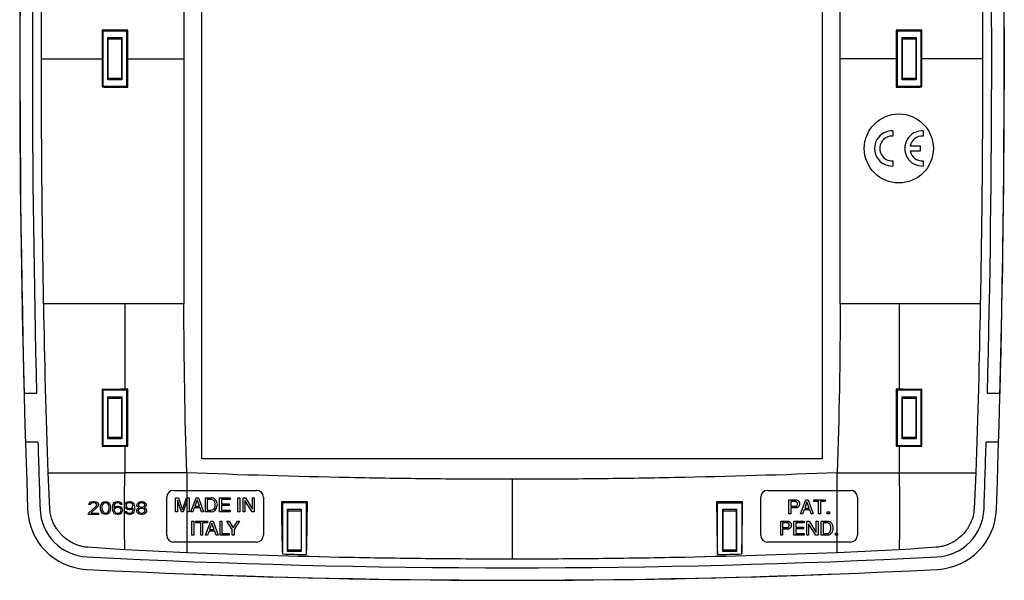
# Model space of a CAD drawing. Units: millimetres. Extents: x -71 to 71, y -75 to 76.
# Drawn here: x -71 to 71, y -75 to 7 of the extents above; entities that cross this region are included whole.
import ezdxf

# ---------------------------------------------------------------- set-up
doc = ezdxf.new("R2010")
doc.units = ezdxf.units.MM
doc.header["$LTSCALE"] = 16.335
doc.layers.get('0').update_dxf_attribs({"linetype": 'CONTINUOUS'})

msp = doc.modelspace()

# ---------------------------------------------------------------- linework, layer by layer
at = {"color": 7, "linetype": 'CONTINUOUS'}
for p, q in [((-45.11, -57.06), (-45.11, 58.8)), ((44.74, 58.8), (44.74, -57.06)), ((-59.43, 4.87), (-59.54, 4.98)), ((-59.43, 4.87), (-59.43, -3.13)), ((-55.93, 4.87), (-59.43, 4.87)), ((-55.93, 4.87), (-55.81, 5)), ((-55.93, -3.13), (-55.93, 4.87)), ((55.57, 4.87), (55.44, 5)), ((59.07, 4.87), (55.57, 4.87)), ((55.57, 4.87), (55.57, -3.13)), ((59.07, 4.87), (59.17, 4.98)), ((59.07, -3.13), (59.07, 4.87)), ((-58.68, -2.18), (-58.68, 3.93)), ((-58.68, 3.93), (-58.63, 3.72)), ((-58.68, 3.93), (-56.69, 3.93)), ((-58.63, -1.98), (-58.63, 3.72)), ((-58.63, 3.72), (-56.73, 3.72)), ((-56.69, 3.93), (-56.73, 3.72)), ((-56.73, 3.72), (-56.73, -1.98)), ((-56.69, 3.93), (-56.69, -2.18)), ((56.32, 3.93), (58.31, 3.93)), ((56.32, -2.18), (56.32, 3.93)), ((56.32, 3.93), (56.37, 3.72)), ((56.37, 3.72), (58.27, 3.72)), ((56.37, -1.98), (56.37, 3.72)), ((58.31, 3.93), (58.27, 3.72)), ((58.27, 3.72), (58.27, -1.98)), ((58.31, 3.93), (58.31, -2.18)), ((-58.68, -2.18), (-58.63, -1.98)), ((-56.69, -2.18), (-58.68, -2.18)), ((-56.73, -1.98), (-58.63, -1.98)), ((-56.69, -2.18), (-56.73, -1.98)), ((56.32, -2.18), (56.37, -1.98)), ((58.31, -2.18), (56.32, -2.18)), ((58.27, -1.98), (56.37, -1.98)), ((58.31, -2.18), (58.27, -1.98)), ((-59.43, -3.13), (-59.54, -3.23)), ((-59.43, -3.13), (-55.93, -3.13)), ((-55.93, -3.13), (-55.81, -3.25)), ((55.57, -3.13), (55.44, -3.25)), ((55.57, -3.13), (59.07, -3.13)), ((59.07, -3.13), (59.17, -3.23)), ((54.95, -9.58), (54.95, -10.33)), ((59.33, -9.58), (59.33, -10.33)), ((57.47, -11.75), (58.93, -11.75)), ((58.93, -12.5), (57.47, -12.5)), ((58.93, -11.75), (58.93, -12.5)), ((54.95, -13.92), (54.95, -14.67)), ((59.33, -13.92), (59.33, -14.67)), ((-59.43, -47.13), (-59.54, -47.02)), ((-55.93, -47.13), (-55.81, -47)), ((55.57, -47.13), (55.44, -47)), ((59.07, -47.13), (59.17, -47.02)), ((-69.02, -47.63), (-70.82, -47.63)), ((-59.43, -47.13), (-59.43, -55.13)), ((-55.93, -47.13), (-59.43, -47.13)), ((-58.68, -48.07), (-58.63, -48.28)), ((-58.68, -54.18), (-58.68, -48.07)), ((-58.68, -48.07), (-56.69, -48.07)), ((-58.63, -53.98), (-58.63, -48.28)), ((-58.63, -48.28), (-56.73, -48.28)), ((-56.69, -48.07), (-56.73, -48.28)), ((-56.73, -48.28), (-56.73, -53.98)), ((-56.69, -48.07), (-56.69, -54.18)), ((-55.93, -55.13), (-55.93, -47.13)), ((59.07, -47.13), (55.57, -47.13)), ((55.57, -47.13), (55.57, -55.13)), ((56.32, -48.07), (58.31, -48.07)), ((56.32, -48.07), (56.37, -48.28)), ((56.32, -54.18), (56.32, -48.07)), ((56.37, -48.28), (58.27, -48.28)), ((56.37, -53.98), (56.37, -48.28)), ((58.31, -48.07), (58.27, -48.28)), ((58.27, -48.28), (58.27, -53.98)), ((58.31, -48.07), (58.31, -54.18)), ((59.07, -55.13), (59.07, -47.13)), ((70.45, -47.63), (68.65, -47.63)), ((-58.68, -54.18), (-58.63, -53.98)), ((-56.73, -53.98), (-58.63, -53.98)), ((-56.69, -54.18), (-56.73, -53.98)), ((56.32, -54.18), (56.37, -53.98)), ((58.27, -53.98), (56.37, -53.98)), ((58.31, -54.18), (58.27, -53.98)), ((-68.83, -54.63), (-70.63, -54.63)), ((-59.43, -55.13), (-59.54, -55.23)), ((-59.43, -55.13), (-55.93, -55.13)), ((-56.69, -54.18), (-58.68, -54.18)), ((-55.93, -55.13), (-55.81, -55.25)), ((55.57, -55.13), (55.44, -55.25)), ((55.57, -55.13), (59.07, -55.13)), ((58.31, -54.18), (56.32, -54.18)), ((59.07, -55.13), (59.17, -55.23)), ((70.26, -54.63), (68.46, -54.63)), ((44.74, -57.06), (-45.11, -57.06)), ((-67.09, -64.24), (-67.36, -59.09)), ((66.99, -59.09), (66.72, -64.24)), ((-50.18, -68.13), (-50.18, -62.63)), ((-49.18, -61.63), (-37.18, -61.63)), ((-48.88, -62.7), (-48.49, -62.7)), ((-48.88, -64.75), (-48.88, -62.7)), ((-48.49, -62.7), (-47.9, -64.44)), ((-47.9, -64.44), (-47.32, -62.7)), ((-47.32, -62.7), (-46.92, -62.7)), ((-46.92, -62.7), (-46.92, -64.75)), ((-46.68, -64.75), (-45.9, -62.7)), ((-45.9, -62.7), (-45.59, -62.7)), ((-45.59, -62.7), (-44.85, -64.75)), ((-44.58, -62.7), (-43.75, -62.7)), ((-44.58, -64.75), (-44.58, -62.7)), ((-42.51, -62.7), (-41.01, -62.7)), ((-42.51, -64.75), (-42.51, -62.7)), ((-41.01, -62.7), (-41.01, -62.94)), ((-39.87, -62.7), (-39.59, -62.7)), ((-39.87, -64.75), (-39.87, -62.7)), ((-39.59, -62.7), (-39.59, -64.75)), ((-39.12, -62.7), (-38.79, -62.7)), ((-39.12, -64.75), (-39.12, -62.7)), ((-38.79, -62.7), (-37.76, -64.36)), ((-37.76, -62.7), (-37.49, -62.7)), ((-37.76, -64.36), (-37.76, -62.7)), ((-37.49, -62.7), (-37.49, -64.75)), ((-36.18, -62.63), (-36.18, -68.13)), ((35.82, -68.13), (35.82, -62.63)), ((36.82, -61.63), (48.82, -61.63)), ((49.82, -62.63), (49.82, -68.13)), ((-61.48, -64.92), (-60.38, -63.91)), ((-61.45, -63.67), (-61.41, -63.51)), ((-61.25, -63.67), (-61.45, -63.67)), ((-61.41, -63.51), (-61.25, -63.35)), ((-61.25, -63.35), (-61.09, -63.27)), ((-61.17, -63.55), (-61.25, -63.67)), ((-61.05, -63.47), (-61.17, -63.55)), ((-60.18, -64.03), (-61.17, -64.92)), ((-61.09, -63.27), (-60.81, -63.23)), ((-60.85, -63.43), (-61.05, -63.47)), ((-60.69, -63.43), (-60.85, -63.43)), ((-60.81, -63.23), (-60.65, -63.23)), ((-60.5, -63.47), (-60.69, -63.43)), ((-60.65, -63.23), (-60.42, -63.27)), ((-60.38, -63.55), (-60.5, -63.47)), ((-60.42, -63.27), (-60.26, -63.35)), ((-60.3, -63.67), (-60.38, -63.55)), ((-60.38, -63.91), (-60.3, -63.75)), ((-60.3, -63.75), (-60.3, -63.67)), ((-60.26, -63.35), (-60.1, -63.51)), ((-60.1, -63.91), (-60.18, -64.03)), ((-60.1, -63.51), (-60.06, -63.67)), ((-60.06, -63.75), (-60.1, -63.91)), ((-60.06, -63.67), (-60.06, -63.75)), ((-59.74, -63.99), (-59.7, -63.79)), ((-59.74, -64.36), (-59.74, -63.99)), ((-59.7, -63.79), (-59.66, -63.67)), ((-59.66, -63.67), (-59.58, -63.51)), ((-59.58, -63.51), (-59.47, -63.39)), ((-59.51, -63.79), (-59.55, -64.03)), ((-59.55, -64.03), (-59.55, -64.32)), ((-59.35, -63.55), (-59.51, -63.79)), ((-59.47, -63.39), (-59.27, -63.27)), ((-59.23, -63.47), (-59.35, -63.55)), ((-59.27, -63.27), (-59.03, -63.23)), ((-59.03, -63.43), (-59.23, -63.47)), ((-59.03, -63.23), (-58.79, -63.27)), ((-58.83, -63.47), (-59.03, -63.43)), ((-58.71, -63.55), (-58.83, -63.47)), ((-58.79, -63.27), (-58.6, -63.39)), ((-58.56, -63.79), (-58.71, -63.55)), ((-58.6, -63.39), (-58.48, -63.51)), ((-58.52, -64.03), (-58.56, -63.79)), ((-58.52, -64.32), (-58.52, -64.03)), ((-58.48, -63.51), (-58.4, -63.67)), ((-58.4, -63.67), (-58.36, -63.79)), ((-58.36, -63.79), (-58.32, -63.99)), ((-58.32, -63.99), (-58.32, -64.36)), ((-58, -64.03), (-57.96, -63.75)), ((-58, -64.32), (-58, -64.03)), ((-57.96, -63.75), (-57.88, -63.55)), ((-57.88, -63.55), (-57.76, -63.39)), ((-57.76, -63.79), (-57.8, -64.03)), ((-57.8, -64.12), (-57.57, -63.95)), ((-57.8, -64.03), (-57.8, -64.12)), ((-57.76, -63.39), (-57.57, -63.27)), ((-57.72, -63.67), (-57.76, -63.79)), ((-57.65, -63.55), (-57.72, -63.67)), ((-57.53, -63.47), (-57.65, -63.55)), ((-57.57, -63.27), (-57.37, -63.23)), ((-57.57, -63.95), (-57.37, -63.91)), ((-57.41, -63.43), (-57.53, -63.47)), ((-57.41, -64.12), (-57.53, -64.16)), ((-57.17, -63.43), (-57.41, -63.43)), ((-57.13, -64.12), (-57.41, -64.12)), ((-57.37, -63.23), (-57.21, -63.23)), ((-57.37, -63.91), (-57.17, -63.91)), ((-57.21, -63.23), (-57.01, -63.27)), ((-57.05, -63.47), (-57.17, -63.43)), ((-57.17, -63.91), (-56.97, -63.95)), ((-57.01, -64.16), (-57.13, -64.12)), ((-56.93, -63.55), (-57.05, -63.47)), ((-57.01, -63.27), (-56.81, -63.39)), ((-56.97, -63.95), (-56.77, -64.08)), ((-56.85, -63.67), (-56.93, -63.55)), ((-56.66, -63.67), (-56.85, -63.67)), ((-56.81, -63.39), (-56.7, -63.55)), ((-56.77, -64.08), (-56.66, -64.2)), ((-56.7, -63.55), (-56.66, -63.67)), ((-56.26, -63.75), (-56.18, -63.55)), ((-56.26, -63.91), (-56.26, -63.75)), ((-56.18, -64.12), (-56.26, -63.91)), ((-56.18, -63.55), (-56.06, -63.39)), ((-56.06, -64.28), (-56.18, -64.12)), ((-56.06, -63.39), (-55.86, -63.27)), ((-56.02, -63.67), (-56.06, -63.79)), ((-56.06, -63.79), (-56.06, -63.87)), ((-56.06, -63.87), (-56.02, -63.99)), ((-55.94, -63.55), (-56.02, -63.67)), ((-56.02, -63.99), (-55.94, -64.12)), ((-55.82, -63.47), (-55.94, -63.55)), ((-55.94, -64.12), (-55.82, -64.2)), ((-55.86, -63.27), (-55.67, -63.23)), ((-55.71, -63.43), (-55.82, -63.47)), ((-55.43, -63.43), (-55.71, -63.43)), ((-55.67, -63.23), (-55.47, -63.23)), ((-55.47, -63.23), (-55.27, -63.27)), ((-55.31, -63.47), (-55.43, -63.43)), ((-55.19, -63.55), (-55.31, -63.47)), ((-55.31, -64.2), (-55.19, -64.12)), ((-55.27, -63.27), (-55.07, -63.39)), ((-55.11, -63.67), (-55.19, -63.55)), ((-55.19, -64.12), (-55.11, -63.99)), ((-55.07, -63.79), (-55.11, -63.67)), ((-55.11, -63.99), (-55.07, -63.87)), ((-55.07, -63.39), (-54.95, -63.55)), ((-55.07, -63.87), (-55.07, -63.79)), ((-54.95, -63.55), (-54.87, -63.75)), ((-54.87, -63.75), (-54.83, -64.03)), ((-54.83, -64.03), (-54.83, -64.32)), ((-54.48, -63.71), (-54.4, -63.51)), ((-54.48, -63.83), (-54.48, -63.71)), ((-54.4, -63.99), (-54.48, -63.83)), ((-54.4, -63.51), (-54.28, -63.39)), ((-54.28, -64.12), (-54.4, -63.99)), ((-54.28, -63.39), (-54.08, -63.27)), ((-54.2, -63.59), (-54.28, -63.71)), ((-54.28, -63.71), (-54.28, -63.79)), ((-54.28, -63.79), (-54.2, -63.91)), ((-54.2, -64.16), (-54.28, -64.12)), ((-54.04, -63.47), (-54.2, -63.59)), ((-54.2, -63.91), (-54.04, -64.03)), ((-54.08, -63.27), (-53.88, -63.23)), ((-53.88, -63.43), (-54.04, -63.47)), ((-54.04, -64.03), (-53.88, -64.08)), ((-53.88, -63.23), (-53.73, -63.23)), ((-53.73, -63.43), (-53.88, -63.43)), ((-53.88, -64.08), (-53.73, -64.08)), ((-53.73, -63.23), (-53.53, -63.27)), ((-53.57, -63.47), (-53.73, -63.43)), ((-53.73, -64.08), (-53.57, -64.03)), ((-53.41, -63.59), (-53.57, -63.47)), ((-53.57, -64.03), (-53.41, -63.91)), ((-53.53, -63.27), (-53.33, -63.39)), ((-53.33, -63.71), (-53.41, -63.59)), ((-53.41, -63.91), (-53.33, -63.79)), ((-53.33, -64.12), (-53.41, -64.16)), ((-53.33, -63.39), (-53.21, -63.51)), ((-53.33, -63.79), (-53.33, -63.71)), ((-53.21, -63.99), (-53.33, -64.12)), ((-53.21, -63.51), (-53.13, -63.71)), ((-53.13, -63.83), (-53.21, -63.99)), ((-53.13, -63.71), (-53.13, -63.83)), ((-48.04, -64.75), (-48.62, -63.03)), ((-48.62, -63.03), (-48.62, -64.75)), ((-47.19, -63.03), (-47.77, -64.75)), ((-47.19, -64.75), (-47.19, -63.03)), ((-45.76, -62.99), (-46.09, -63.9)), ((-46.09, -63.9), (-45.45, -63.9)), ((-45.45, -63.9), (-45.76, -62.99)), ((-43.79, -62.93), (-44.3, -62.93)), ((-44.3, -62.93), (-44.3, -64.51)), ((-43.17, -63.9), (-43.17, -63.55)), ((-42.89, -63.56), (-42.9, -63.9)), ((-41.01, -62.94), (-42.23, -62.94)), ((-42.23, -62.94), (-42.23, -63.57)), ((-42.23, -63.57), (-41.11, -63.57)), ((-41.11, -63.82), (-42.23, -63.82)), ((-42.23, -63.82), (-42.23, -64.5)), ((-41.11, -63.57), (-41.11, -63.82)), ((-37.8, -64.75), (-38.85, -63.08)), ((-38.85, -63.08), (-38.85, -64.75)), ((-33.43, -63.43), (-33.57, -63.29)), ((-29.93, -63.43), (-33.43, -63.43)), ((-33.43, -63.43), (-33.43, -70.84)), ((-29.93, -63.43), (-29.8, -63.29)), ((-29.93, -70.93), (-29.93, -63.43)), ((29.57, -63.43), (29.43, -63.29)), ((29.57, -63.43), (33.07, -63.43)), ((29.57, -70.93), (29.57, -63.43)), ((33.07, -63.43), (33.2, -63.29)), ((33.07, -63.43), (33.07, -70.84)), ((39.9, -63), (40.83, -63)), ((39.9, -65.05), (39.9, -63)), ((40.74, -63.23), (40.18, -63.23)), ((40.18, -63.23), (40.18, -63.94)), ((40.18, -63.94), (40.74, -63.94)), ((41.6, -65.05), (42.37, -63)), ((42.52, -63.29), (42.19, -64.2)), ((42.37, -63), (42.69, -63)), ((42.83, -64.2), (42.52, -63.29)), ((42.69, -63), (43.43, -65.05)), ((43.51, -63), (45.17, -63)), ((43.51, -63.24), (43.51, -63)), ((44.2, -63.24), (43.51, -63.24)), ((44.2, -65.05), (44.2, -63.24)), ((45.17, -63.24), (44.48, -63.24)), ((44.48, -63.24), (44.48, -65.05)), ((45.17, -63), (45.17, -63.24)), ((-61.48, -65.13), (-61.48, -64.92)), ((-60.06, -65.13), (-61.48, -65.13)), ((-61.17, -64.92), (-60.06, -64.92)), ((-60.06, -64.92), (-60.06, -65.13)), ((-59.7, -64.56), (-59.74, -64.36)), ((-59.66, -64.68), (-59.7, -64.56)), ((-59.58, -64.84), (-59.66, -64.68)), ((-59.47, -64.96), (-59.58, -64.84)), ((-59.55, -64.32), (-59.51, -64.56)), ((-59.51, -64.56), (-59.35, -64.8)), ((-59.27, -65.09), (-59.47, -64.96)), ((-59.35, -64.8), (-59.23, -64.88)), ((-59.03, -65.13), (-59.27, -65.09)), ((-59.23, -64.88), (-59.03, -64.92)), ((-59.03, -64.92), (-58.83, -64.88)), ((-58.79, -65.09), (-59.03, -65.13)), ((-58.83, -64.88), (-58.71, -64.8)), ((-58.6, -64.96), (-58.79, -65.09)), ((-58.71, -64.8), (-58.56, -64.56)), ((-58.48, -64.84), (-58.6, -64.96)), ((-58.56, -64.56), (-58.52, -64.32)), ((-58.4, -64.68), (-58.48, -64.84)), ((-58.36, -64.56), (-58.4, -64.68)), ((-58.32, -64.36), (-58.36, -64.56)), ((-57.96, -64.6), (-58, -64.32)), ((-57.88, -64.8), (-57.96, -64.6)), ((-57.76, -64.96), (-57.88, -64.8)), ((-57.72, -64.32), (-57.76, -64.44)), ((-57.76, -64.44), (-57.76, -64.56)), ((-57.76, -64.56), (-57.72, -64.68)), ((-57.57, -65.09), (-57.76, -64.96)), ((-57.65, -64.24), (-57.72, -64.32)), ((-57.72, -64.68), (-57.65, -64.8)), ((-57.53, -64.16), (-57.65, -64.24)), ((-57.65, -64.8), (-57.53, -64.88)), ((-57.37, -65.13), (-57.57, -65.09)), ((-57.53, -64.88), (-57.41, -64.92)), ((-57.41, -64.92), (-57.13, -64.92)), ((-57.17, -65.13), (-57.37, -65.13)), ((-56.97, -65.09), (-57.17, -65.13)), ((-57.13, -64.92), (-57.01, -64.88)), ((-56.89, -64.24), (-57.01, -64.16)), ((-57.01, -64.88), (-56.89, -64.8)), ((-56.77, -64.96), (-56.97, -65.09)), ((-56.81, -64.32), (-56.89, -64.24)), ((-56.89, -64.8), (-56.81, -64.68)), ((-56.77, -64.44), (-56.81, -64.32)), ((-56.81, -64.68), (-56.77, -64.56)), ((-56.77, -64.56), (-56.77, -64.44)), ((-56.66, -64.8), (-56.77, -64.96)), ((-56.66, -64.2), (-56.58, -64.4)), ((-56.58, -64.6), (-56.66, -64.8)), ((-56.58, -64.4), (-56.58, -64.6)), ((-56.14, -64.8), (-56.18, -64.68)), ((-56.18, -64.68), (-55.98, -64.68)), ((-56.02, -64.96), (-56.14, -64.8)), ((-55.86, -64.4), (-56.06, -64.28)), ((-55.82, -65.09), (-56.02, -64.96)), ((-55.98, -64.68), (-55.9, -64.8)), ((-55.9, -64.8), (-55.78, -64.88)), ((-55.67, -64.44), (-55.86, -64.4)), ((-55.82, -64.2), (-55.71, -64.24)), ((-55.63, -65.13), (-55.82, -65.09)), ((-55.78, -64.88), (-55.67, -64.92)), ((-55.71, -64.24), (-55.43, -64.24)), ((-55.47, -64.44), (-55.67, -64.44)), ((-55.67, -64.92), (-55.43, -64.92)), ((-55.47, -65.13), (-55.63, -65.13)), ((-55.27, -64.4), (-55.47, -64.44)), ((-55.27, -65.09), (-55.47, -65.13)), ((-55.43, -64.24), (-55.31, -64.2)), ((-55.43, -64.92), (-55.31, -64.88)), ((-55.31, -64.88), (-55.19, -64.8)), ((-55.03, -64.24), (-55.27, -64.4)), ((-55.07, -64.96), (-55.27, -65.09)), ((-55.19, -64.8), (-55.11, -64.68)), ((-55.11, -64.68), (-55.07, -64.56)), ((-55.07, -64.56), (-55.03, -64.32)), ((-54.95, -64.8), (-55.07, -64.96)), ((-55.03, -64.32), (-55.03, -64.24)), ((-54.87, -64.6), (-54.95, -64.8)), ((-54.83, -64.32), (-54.87, -64.6)), ((-54.52, -64.52), (-54.44, -64.32)), ((-54.52, -64.64), (-54.52, -64.52)), ((-54.44, -64.84), (-54.52, -64.64)), ((-54.44, -64.32), (-54.28, -64.2)), ((-54.32, -64.96), (-54.44, -64.84)), ((-54.2, -64.36), (-54.32, -64.52)), ((-54.32, -64.52), (-54.32, -64.64)), ((-54.32, -64.64), (-54.2, -64.8)), ((-54.12, -65.09), (-54.32, -64.96)), ((-54.28, -64.2), (-54.2, -64.16)), ((-54.04, -64.28), (-54.2, -64.36)), ((-54.2, -64.8), (-54.04, -64.88)), ((-53.92, -65.13), (-54.12, -65.09)), ((-53.88, -64.24), (-54.04, -64.28)), ((-54.04, -64.88), (-53.88, -64.92)), ((-53.69, -65.13), (-53.92, -65.13)), ((-53.73, -64.24), (-53.88, -64.24)), ((-53.88, -64.92), (-53.73, -64.92)), ((-53.57, -64.28), (-53.73, -64.24)), ((-53.73, -64.92), (-53.57, -64.88)), ((-53.49, -65.09), (-53.69, -65.13)), ((-53.41, -64.36), (-53.57, -64.28)), ((-53.57, -64.88), (-53.41, -64.8)), ((-53.29, -64.96), (-53.49, -65.09)), ((-53.41, -64.16), (-53.33, -64.2)), ((-53.29, -64.52), (-53.41, -64.36)), ((-53.41, -64.8), (-53.29, -64.64)), ((-53.33, -64.2), (-53.17, -64.32)), ((-53.29, -64.64), (-53.29, -64.52)), ((-53.17, -64.84), (-53.29, -64.96)), ((-53.17, -64.32), (-53.09, -64.52)), ((-53.09, -64.64), (-53.17, -64.84)), ((-53.09, -64.52), (-53.09, -64.64)), ((-48.62, -64.75), (-48.88, -64.75)), ((-47.77, -64.75), (-48.04, -64.75)), ((-46.92, -64.75), (-47.19, -64.75)), ((-46.39, -64.75), (-46.68, -64.75)), ((-46.18, -64.15), (-46.39, -64.75)), ((-45.35, -64.15), (-46.18, -64.15)), ((-45.15, -64.75), (-45.35, -64.15)), ((-44.85, -64.75), (-45.15, -64.75)), ((-43.75, -64.75), (-44.58, -64.75)), ((-44.3, -64.51), (-43.79, -64.51)), ((-40.99, -64.75), (-42.51, -64.75)), ((-42.23, -64.5), (-40.99, -64.5)), ((-40.99, -64.5), (-40.99, -64.75)), ((-39.59, -64.75), (-39.87, -64.75)), ((-38.85, -64.75), (-39.12, -64.75)), ((-37.49, -64.75), (-37.8, -64.75)), ((-32.68, -64.37), (-30.69, -64.37)), ((-32.68, -64.37), (-32.63, -64.58)), ((-32.68, -70.48), (-32.68, -64.37)), ((-32.63, -64.58), (-30.73, -64.58)), ((-32.63, -70.28), (-32.63, -64.58)), ((-30.69, -64.37), (-30.73, -64.58)), ((-30.73, -64.58), (-30.73, -70.28)), ((-30.69, -64.37), (-30.69, -70.48)), ((30.32, -64.37), (32.31, -64.37)), ((30.32, -64.37), (30.37, -64.58)), ((30.32, -70.48), (30.32, -64.37)), ((30.37, -64.58), (32.27, -64.58)), ((30.37, -70.28), (30.37, -64.58)), ((32.31, -64.37), (32.27, -64.58)), ((32.27, -64.58), (32.27, -70.28)), ((32.31, -64.37), (32.31, -70.48)), ((40.18, -65.05), (39.9, -65.05)), ((40.83, -64.18), (40.18, -64.18)), ((40.18, -64.18), (40.18, -65.05)), ((41.89, -65.05), (41.6, -65.05)), ((42.1, -64.45), (41.89, -65.05)), ((42.93, -64.45), (42.1, -64.45)), ((42.19, -64.2), (42.83, -64.2)), ((43.13, -65.05), (42.93, -64.45)), ((43.43, -65.05), (43.13, -65.05)), ((44.48, -65.05), (44.2, -65.05)), ((45.46, -64.74), (45.76, -64.74)), ((45.46, -65.05), (45.46, -64.74)), ((45.76, -65.05), (45.46, -65.05)), ((45.76, -64.74), (45.76, -65.05)), ((-46.52, -66.08), (-46.24, -66.08)), ((-46.52, -68.13), (-46.52, -66.08)), ((-46.24, -66.08), (-46.24, -68.13)), ((-45.94, -66.08), (-44.28, -66.08)), ((-45.94, -66.32), (-45.94, -66.08)), ((-45.25, -66.32), (-45.94, -66.32)), ((-45.25, -68.13), (-45.25, -66.32)), ((-44.28, -66.32), (-44.97, -66.32)), ((-44.97, -66.32), (-44.97, -68.13)), ((-44.54, -68.13), (-43.77, -66.08)), ((-44.28, -66.08), (-44.28, -66.32)), ((-43.63, -66.37), (-43.96, -67.28)), ((-43.77, -66.08), (-43.46, -66.08)), ((-43.32, -67.28), (-43.63, -66.37)), ((-43.46, -66.08), (-42.72, -68.13)), ((-42.46, -66.08), (-42.19, -66.08)), ((-42.46, -68.13), (-42.46, -66.08)), ((-42.19, -66.08), (-42.19, -67.88)), ((-40.68, -67.3), (-41.45, -66.08)), ((-41.45, -66.08), (-41.13, -66.08)), ((-41.13, -66.08), (-40.54, -67.06)), ((-40.54, -67.06), (-39.95, -66.08)), ((-39.63, -66.08), (-40.4, -67.3)), ((-39.95, -66.08), (-39.63, -66.08)), ((38.72, -66.08), (39.64, -66.08)), ((38.72, -68.13), (38.72, -66.08)), ((39.55, -66.31), (38.99, -66.31)), ((38.99, -66.31), (38.99, -67.02)), ((40.62, -66.08), (42.11, -66.08)), ((40.62, -68.13), (40.62, -66.08)), ((42.11, -66.32), (40.9, -66.32)), ((40.9, -66.32), (40.9, -66.95)), ((40.9, -66.95), (42.02, -66.95)), ((42.02, -66.95), (42.02, -67.2)), ((42.11, -66.08), (42.11, -66.32)), ((42.5, -66.08), (42.82, -66.08)), ((42.5, -68.13), (42.5, -66.08)), ((43.81, -68.13), (42.76, -66.46)), ((42.76, -66.46), (42.76, -68.13)), ((42.82, -66.08), (43.85, -67.74)), ((43.85, -66.08), (44.12, -66.08)), ((43.85, -67.74), (43.85, -66.08)), ((44.12, -66.08), (44.12, -68.13)), ((44.57, -66.08), (45.4, -66.08)), ((44.57, -68.13), (44.57, -66.08)), ((45.36, -66.31), (44.85, -66.31)), ((44.85, -66.31), (44.85, -67.89)), ((-46.24, -68.13), (-46.52, -68.13)), ((-44.97, -68.13), (-45.25, -68.13)), ((-44.26, -68.13), (-44.54, -68.13)), ((-44.04, -67.53), (-44.26, -68.13)), ((-43.22, -67.53), (-44.04, -67.53)), ((-43.96, -67.28), (-43.32, -67.28)), ((-43.02, -68.13), (-43.22, -67.53)), ((-42.72, -68.13), (-43.02, -68.13)), ((-41.15, -68.13), (-42.46, -68.13)), ((-42.19, -67.88), (-41.15, -67.88)), ((-41.15, -67.88), (-41.15, -68.13)), ((-40.68, -68.13), (-40.68, -67.3)), ((-40.4, -68.13), (-40.68, -68.13)), ((-40.4, -67.3), (-40.4, -68.13)), ((38.99, -68.13), (38.72, -68.13)), ((38.99, -67.02), (39.55, -67.02)), ((39.64, -67.26), (38.99, -67.26)), ((38.99, -67.26), (38.99, -68.13)), ((42.13, -68.13), (40.62, -68.13)), ((42.02, -67.2), (40.9, -67.2)), ((40.9, -67.2), (40.9, -67.88)), ((40.9, -67.88), (42.13, -67.88)), ((42.13, -67.88), (42.13, -68.13)), ((42.76, -68.13), (42.5, -68.13)), ((44.12, -68.13), (43.81, -68.13)), ((45.4, -68.13), (44.57, -68.13)), ((44.85, -67.89), (45.36, -67.89)), ((46.65, -67.82), (46.95, -67.82)), ((46.65, -68.13), (46.65, -67.82)), ((46.95, -68.13), (46.65, -68.13)), ((46.95, -67.82), (46.95, -68.13)), ((-37.18, -69.13), (-49.18, -69.13)), ((48.82, -69.13), (36.82, -69.13)), ((-58.98, -70.05), (-61.59, -69.87)), ((-57.67, -70.15), (-58.98, -70.05)), ((-56.26, -70.25), (-57.67, -70.15)), ((-47.26, -70.66), (-56.26, -70.25)), ((-32.68, -70.48), (-32.63, -70.28)), ((-30.69, -70.48), (-32.68, -70.48)), ((-30.73, -70.28), (-32.63, -70.28)), ((-30.69, -70.48), (-30.73, -70.28)), ((30.32, -70.48), (30.37, -70.28)), ((32.31, -70.48), (30.32, -70.48)), ((32.27, -70.28), (30.37, -70.28)), ((32.31, -70.48), (32.27, -70.28)), ((55.89, -70.25), (46.89, -70.66)), ((57.56, -70.13), (55.89, -70.25)), ((58.56, -70.05), (57.56, -70.13)), ((61.22, -69.87), (58.56, -70.05))]:
    msp.add_line(p, q, dxfattribs=at)
at = {"color": 9, "linetype": 'CONTINUOUS'}
for p, q in [((-47.68, 36.37), (-47.68, -34.63)), ((47.32, -34.63), (47.32, 36.37)), ((-68.32, 0.87), (-59.54, 0.87)), ((-55.81, 0.87), (-47.68, 0.87)), ((55.44, 0.87), (47.32, 0.87)), ((67.95, 0.87), (59.17, 0.87)), ((-47.68, -34.63), (-56.26, -34.63)), ((55.89, -34.63), (47.32, -34.63)), ((-47.26, -59.09), (-56.26, -59.09)), ((46.89, -59.09), (55.89, -59.09)), ((-0.18, -60.03), (-0.18, -71.59))]:
    msp.add_line(p, q, dxfattribs=at)
at = {"color": 7, "linetype": 'CONTINUOUS'}
msp.add_circle((55.82, -12.13), 5, dxfattribs=at)
for centre, radius, start, end in [((1838.57, 0.87), 1910, 178.04187, 181.95813), ((-1838.93, 0.87), 1910, 358.04187, 1.95813), ((1799.06, 0.87), 1870.52, 178.51422, 181.48578), ((1838.57, 0.87), 1908.2, 178.54358, 181.45642), ((-1838.93, 0.87), 1908.2, 358.54358, 1.45642), ((-1799.42, 0.87), 1870.52, 358.51422, 1.48578), ((54.85, -12.13), 2.55, 87.7525, 272.2475), ((59.23, -12.13), 2.55, 87.7525, 272.2475), ((54.85, -12.13), 1.8, 86.8153, 273.1847), ((59.23, -12.13), 1.8, 86.8153, 167.9753), ((59.23, -12.13), 1.8, 192.0247, 273.1847), ((1838.57, 0.87), 1908.2, 181.66668, 181.95813), ((-1838.93, 0.87), 1908.2, 358.04187, 358.33332), ((-49.18, -62.63), 1, 90, 180), ((-43.75, -63.55), 0.857, 359.5785, 90), ((-37.18, -62.63), 1, 0, 90), ((36.82, -62.63), 1, 90, 180), ((48.82, -62.63), 1, 0, 90), ((-43.79, -63.55), 0.614, 359.8592, 90), ((-43.79, -63.9), 0.613, 270, 359.8987), ((-43.75, -63.89), 0.855, 270, 359.5785), ((-61.32, -64.08), 9, 181.9581, 267.1061), ((-61.32, -64.08), 7.2, 181.9581, 267.1061), ((60.96, -64.08), 7.2, 272.8939, 358.0419), ((60.96, -64.08), 9, 272.8939, 358.0419), ((-49.18, -68.13), 1, 180, 270), ((-37.18, -68.13), 1, 270, 360), ((36.82, -68.13), 1, 180, 270), ((48.82, -68.13), 1, 270, 360), ((-0.18, 1145.37), 1218.2, 267.10607, 272.89393), ((-0.18, 1145.37), 1220, 267.10607, 272.89393), ((-0.18, 1120.99), 1195.64, 267.73836, 272.26164)]:
    msp.add_arc(centre, radius, start, end, dxfattribs=at)
for points in [[(-68.32, 0.87), (-68.32, 12.71), (-68.2, 24.54), (-67.99, 36.38)], [(67.62, 36.38), (67.83, 24.54), (67.95, 12.71), (67.95, 0.87)], [(-67.99, -34.63), (-68.2, -22.8), (-68.32, -10.96), (-68.32, 0.87)], [(67.95, 0.87), (67.95, -10.96), (67.83, -22.8), (67.62, -34.63)], [(-67.35, -59.09), (-67.62, -50.94), (-67.83, -42.78), (-67.98, -34.63)], [(67.61, -34.63), (67.46, -42.78), (67.26, -50.94), (66.99, -59.09)], [(40.83, -63), (40.86, -63), (40.9, -63), (40.94, -63)], [(41.21, -63.1), (41.22, -63.11), (41.23, -63.12), (41.24, -63.13)], [(41.24, -64.05), (41.23, -64.06), (41.22, -64.07), (41.21, -64.07)], [(40.94, -64.17), (40.9, -64.18), (40.86, -64.18), (40.83, -64.18)], [(39.64, -66.08), (39.67, -66.08), (39.7, -66.08), (39.72, -66.08)], [(39.73, -67.26), (39.7, -67.26), (39.67, -67.26), (39.64, -67.26)], [(-33.43, -70.84), (-32.27, -70.87), (-31.1, -70.9), (-29.93, -70.93)], [(29.57, -70.93), (30.73, -70.9), (31.9, -70.87), (33.07, -70.84)]]:
    msp.add_open_spline(points, degree=3, dxfattribs=at)
for points, knots in [([(-55.81, 5), (-56.24, 5), (-57.08, 5), (-58.33, 4.99), (-59.14, 4.98), (-59.54, 4.98)], [0, 0, 0, 0, 0.345255, 0.678534, 1, 1, 1, 1]), ([(-59.54, 4.98), (-59.54, 4.52), (-59.54, 3.61), (-59.54, 2.24), (-59.54, 1.33), (-59.54, 0.87)], [0, 0, 0, 0, 0.334364, 0.667698, 1, 1, 1, 1]), ([(-55.81, 0.87), (-55.81, 1.33), (-55.81, 2.25), (-55.81, 3.62), (-55.81, 4.54), (-55.81, 5)], [0, 0, 0, 0, 0.332459, 0.665793, 1, 1, 1, 1]), ([(59.17, 4.98), (58.77, 4.98), (57.96, 4.99), (56.71, 5), (55.87, 5), (55.44, 5)], [0, 0, 0, 0, 0.321466, 0.654745, 1, 1, 1, 1]), ([(55.44, 5), (55.44, 4.54), (55.44, 3.62), (55.44, 2.25), (55.44, 1.33), (55.44, 0.87)], [0, 0, 0, 0, 0.334207, 0.667541, 1, 1, 1, 1]), ([(59.17, 0.87), (59.17, 1.33), (59.17, 2.24), (59.17, 3.61), (59.17, 4.52), (59.17, 4.98)], [0, 0, 0, 0, 0.332302, 0.665636, 1, 1, 1, 1]), ([(-59.54, 0.87), (-59.54, 0.42), (-59.54, -0.49), (-59.54, -1.86), (-59.54, -2.78), (-59.54, -3.23)], [0, 0, 0, 0, 0.332302, 0.665636, 1, 1, 1, 1]), ([(-55.81, -3.25), (-55.81, -2.79), (-55.81, -1.88), (-55.81, -0.5), (-55.81, 0.42), (-55.81, 0.87)], [0, 0, 0, 0, 0.334207, 0.667541, 1, 1, 1, 1]), ([(55.44, 0.87), (55.44, 0.42), (55.44, -0.5), (55.44, -1.88), (55.44, -2.79), (55.44, -3.25)], [0, 0, 0, 0, 0.332459, 0.665793, 1, 1, 1, 1]), ([(59.17, -3.23), (59.17, -2.78), (59.17, -1.86), (59.17, -0.49), (59.17, 0.42), (59.17, 0.87)], [0, 0, 0, 0, 0.334364, 0.667698, 1, 1, 1, 1]), ([(-59.54, -3.23), (-59.14, -3.24), (-58.33, -3.24), (-57.08, -3.25), (-56.24, -3.25), (-55.81, -3.25)], [0, 0, 0, 0, 0.321466, 0.654745, 1, 1, 1, 1]), ([(55.44, -3.25), (55.87, -3.25), (56.71, -3.25), (57.96, -3.24), (58.77, -3.24), (59.17, -3.23)], [0, 0, 0, 0, 0.345255, 0.678534, 1, 1, 1, 1]), ([(-56.26, -47), (-56.64, -47), (-57.38, -47.01), (-58.47, -47.01), (-59.19, -47.02), (-59.54, -47.02)], [0, 0, 0, 0, 0.344312, 0.6776, 1, 1, 1, 1]), ([(-59.54, -47.02), (-59.54, -47.93), (-59.54, -49.76), (-59.54, -52.5), (-59.54, -54.32), (-59.54, -55.23)], [0, 0, 0, 0, 0.333876, 0.667171, 1, 1, 1, 1]), ([(-55.81, -47), (-55.86, -47), (-55.96, -47), (-56.11, -47), (-56.21, -47), (-56.26, -47)], [0, 0, 0, 0, 0.334676, 0.668009, 1, 1, 1, 1]), ([(-55.81, -55.25), (-55.81, -54.34), (-55.81, -52.5), (-55.81, -49.75), (-55.81, -47.92), (-55.81, -47)], [0, 0, 0, 0, 0.332991, 0.666281, 1, 1, 1, 1]), ([(55.44, -47), (55.44, -47.92), (55.44, -49.75), (55.44, -52.5), (55.44, -54.34), (55.44, -55.25)], [0, 0, 0, 0, 0.333719, 0.667009, 1, 1, 1, 1]), ([(55.89, -47), (55.84, -47), (55.74, -47), (55.59, -47), (55.49, -47), (55.44, -47)], [0, 0, 0, 0, 0.331991, 0.665324, 1, 1, 1, 1]), ([(59.17, -47.02), (58.82, -47.02), (58.1, -47.01), (57.01, -47.01), (56.27, -47), (55.89, -47)], [0, 0, 0, 0, 0.3224, 0.655688, 1, 1, 1, 1]), ([(59.17, -55.23), (59.17, -54.32), (59.17, -52.5), (59.17, -49.76), (59.17, -47.93), (59.17, -47.02)], [0, 0, 0, 0, 0.332829, 0.666124, 1, 1, 1, 1]), ([(-59.54, -55.23), (-59.19, -55.23), (-58.47, -55.24), (-57.38, -55.24), (-56.64, -55.25), (-56.26, -55.25)], [0, 0, 0, 0, 0.322252, 0.655539, 1, 1, 1, 1]), ([(-56.26, -55.25), (-56.21, -55.25), (-56.11, -55.25), (-55.96, -55.25), (-55.86, -55.25), (-55.81, -55.25)], [0, 0, 0, 0, 0.331977, 0.665309, 1, 1, 1, 1]), ([(55.44, -55.25), (55.49, -55.25), (55.59, -55.25), (55.74, -55.25), (55.84, -55.25), (55.89, -55.25)], [0, 0, 0, 0, 0.334691, 0.668023, 1, 1, 1, 1]), ([(55.89, -55.25), (56.27, -55.25), (57.01, -55.24), (58.1, -55.24), (58.82, -55.23), (59.17, -55.23)], [0, 0, 0, 0, 0.344461, 0.677748, 1, 1, 1, 1]), ([(-29.8, -63.29), (-30.22, -63.29), (-31.06, -63.29), (-32.31, -63.29), (-33.15, -63.29), (-33.57, -63.29)], [0, 0, 0, 0, 0.333844, 0.667186, 1, 1, 1, 1]), ([(-33.57, -63.29), (-33.56, -64.02), (-33.55, -65.41), (-33.52, -67.4), (-33.49, -69.18), (-33.45, -70.31), (-33.43, -70.84)], [0, 0, 0, 0, 0.289065, 0.552258, 0.789599, 1, 1, 1, 1]), ([(-29.93, -70.93), (-29.91, -70.4), (-29.88, -69.26), (-29.85, -67.45), (-29.82, -65.44), (-29.81, -64.03), (-29.8, -63.29)], [0, 0, 0, 0, 0.210047, 0.447257, 0.710556, 1, 1, 1, 1]), ([(33.2, -63.29), (32.78, -63.29), (31.94, -63.29), (30.69, -63.29), (29.85, -63.29), (29.43, -63.29)], [0, 0, 0, 0, 0.332814, 0.666156, 1, 1, 1, 1]), ([(29.43, -63.29), (29.44, -64.03), (29.45, -65.44), (29.48, -67.45), (29.51, -69.26), (29.55, -70.4), (29.57, -70.93)], [0, 0, 0, 0, 0.289423, 0.552729, 0.789957, 1, 1, 1, 1]), ([(33.07, -70.84), (33.09, -70.31), (33.12, -69.18), (33.15, -67.4), (33.18, -65.41), (33.19, -64.02), (33.2, -63.29)], [0, 0, 0, 0, 0.210407, 0.447736, 0.710923, 1, 1, 1, 1]), ([(41.15, -63.59), (41.15, -63.56), (41.15, -63.52), (41.14, -63.46), (41.12, -63.41), (41.09, -63.36), (41.05, -63.32), (40.99, -63.28), (40.93, -63.26), (40.84, -63.24), (40.78, -63.23), (40.74, -63.23)], [0, 0, 0, 0, 0.119908, 0.209099, 0.290784, 0.366969, 0.47602, 0.585426, 0.700749, 0.822906, 1, 1, 1, 1]), ([(40.74, -63.94), (40.78, -63.94), (40.84, -63.94), (40.93, -63.92), (40.99, -63.9), (41.05, -63.86), (41.09, -63.81), (41.12, -63.76), (41.14, -63.72), (41.15, -63.66), (41.15, -63.61), (41.15, -63.59)], [0, 0, 0, 0, 0.177094, 0.299251, 0.414574, 0.52398, 0.633031, 0.709216, 0.790901, 0.880092, 1, 1, 1, 1]), ([(40.94, -63), (40.96, -63.01), (41.03, -63.02), (41.13, -63.05), (41.19, -63.09), (41.21, -63.1)], [0, 0, 0, 0, 0.238041, 0.786842, 1, 1, 1, 1]), ([(41.21, -64.07), (41.19, -64.08), (41.13, -64.12), (41.03, -64.16), (40.96, -64.17), (40.94, -64.17)], [0, 0, 0, 0, 0.209971, 0.761938, 1, 1, 1, 1]), ([(41.24, -63.13), (41.25, -63.14), (41.29, -63.17), (41.34, -63.24), (41.4, -63.34), (41.42, -63.44), (41.43, -63.52), (41.43, -63.57), (41.43, -63.59)], [0, 0, 0, 0, 0.085881, 0.298583, 0.513461, 0.736267, 0.890779, 1, 1, 1, 1]), ([(41.43, -63.59), (41.43, -63.61), (41.43, -63.65), (41.42, -63.74), (41.4, -63.83), (41.34, -63.93), (41.29, -64), (41.25, -64.04), (41.24, -64.05)], [0, 0, 0, 0, 0.108842, 0.262816, 0.484846, 0.698978, 0.910939, 1, 1, 1, 1]), ([(-61.59, -69.87), (-61.77, -69.86), (-62.11, -69.82), (-62.6, -69.72), (-63.03, -69.59), (-63.41, -69.44), (-63.75, -69.28), (-64.05, -69.12), (-64.34, -68.94), (-64.63, -68.74), (-64.94, -68.5), (-65.26, -68.22), (-65.58, -67.89), (-65.91, -67.49), (-66.23, -67.02), (-66.54, -66.47), (-66.81, -65.82), (-67.02, -65.07), (-67.07, -64.53), (-67.09, -64.24)], [0, 0, 0, 0, 0.063005, 0.120643, 0.173046, 0.220246, 0.263848, 0.303494, 0.340621, 0.381857, 0.427038, 0.476649, 0.529787, 0.589441, 0.656295, 0.729131, 0.810054, 0.899978, 1, 1, 1, 1]), ([(66.72, -64.24), (66.7, -64.6), (66.62, -65.29), (66.3, -66.22), (65.89, -67), (65.43, -67.64), (64.96, -68.16), (64.5, -68.57), (64.05, -68.9), (63.6, -69.17), (63.11, -69.41), (62.56, -69.63), (61.92, -69.8), (61.46, -69.85), (61.22, -69.87)], [0, 0, 0, 0, 0.124584, 0.240448, 0.342443, 0.434069, 0.513593, 0.585143, 0.65014, 0.707981, 0.770315, 0.839279, 0.915443, 1, 1, 1, 1]), ([(39.96, -66.67), (39.96, -66.64), (39.96, -66.6), (39.95, -66.53), (39.92, -66.47), (39.88, -66.41), (39.82, -66.37), (39.75, -66.34), (39.66, -66.32), (39.59, -66.31), (39.55, -66.31)], [0, 0, 0, 0, 0.119985, 0.209234, 0.328626, 0.439767, 0.548735, 0.661254, 0.823071, 1, 1, 1, 1]), ([(39.55, -67.02), (39.59, -67.02), (39.66, -67.02), (39.75, -67), (39.82, -66.96), (39.88, -66.92), (39.92, -66.86), (39.95, -66.8), (39.96, -66.74), (39.96, -66.69), (39.96, -66.67)], [0, 0, 0, 0, 0.176929, 0.338746, 0.451265, 0.560233, 0.671374, 0.790766, 0.880015, 1, 1, 1, 1]), ([(39.72, -66.08), (39.75, -66.08), (39.81, -66.09), (39.9, -66.12), (39.98, -66.16), (40.02, -66.19), (40.03, -66.2)], [0, 0, 0, 0, 0.276329, 0.523215, 0.872249, 1, 1, 1, 1]), ([(40.03, -66.2), (40.04, -66.2), (40.08, -66.23), (40.14, -66.29), (40.19, -66.39), (40.23, -66.48), (40.24, -66.58), (40.24, -66.64), (40.24, -66.67)], [0, 0, 0, 0, 0.059655, 0.263281, 0.46699, 0.675791, 0.820508, 1, 1, 1, 1]), ([(40.24, -66.67), (40.24, -66.7), (40.24, -66.76), (40.23, -66.85), (40.19, -66.95), (40.14, -67.04), (40.08, -67.1), (40.06, -67.12), (40.05, -67.12)], [0, 0, 0, 0, 0.190213, 0.343574, 0.564847, 0.780724, 0.996513, 1, 1, 1, 1]), ([(45.98, -67.1), (45.98, -67.08), (45.98, -67.01), (45.97, -66.91), (45.95, -66.8), (45.92, -66.69), (45.87, -66.58), (45.79, -66.48), (45.69, -66.39), (45.58, -66.34), (45.47, -66.32), (45.4, -66.31), (45.36, -66.31)], [0, 0, 0, 0, 0.064847, 0.169897, 0.266633, 0.355885, 0.4788, 0.590517, 0.698124, 0.806155, 0.919188, 1, 1, 1, 1]), ([(45.4, -66.08), (45.42, -66.08), (45.48, -66.08), (45.53, -66.09), (45.56, -66.09)], [0, 0, 0, 0, 0.413154, 1, 1, 1, 1]), ([(45.56, -66.09), (45.59, -66.1), (45.69, -66.11), (45.79, -66.16), (45.86, -66.2)], [0, 0, 0, 0, 0.295297, 1, 1, 1, 1]), ([(45.86, -66.2), (45.86, -66.2), (45.91, -66.23), (46, -66.31), (46.11, -66.44), (46.16, -66.55), (46.18, -66.61)], [0, 0, 0, 0, 0.009365, 0.330962, 0.657803, 1, 1, 1, 1]), ([(46.18, -66.61), (46.19, -66.63), (46.22, -66.71), (46.25, -66.84), (46.26, -66.99), (46.26, -67.07), (46.26, -67.1)], [0, 0, 0, 0, 0.125016, 0.520302, 0.799724, 1, 1, 1, 1]), ([(40.05, -67.12), (40.04, -67.14), (39.99, -67.17), (39.9, -67.22), (39.81, -67.24), (39.76, -67.25), (39.73, -67.26)], [0, 0, 0, 0, 0.20438, 0.529629, 0.759689, 1, 1, 1, 1]), ([(45.36, -67.89), (45.4, -67.89), (45.47, -67.89), (45.58, -67.86), (45.69, -67.81), (45.79, -67.73), (45.87, -67.62), (45.92, -67.51), (45.95, -67.4), (45.97, -67.29), (45.98, -67.19), (45.98, -67.13), (45.98, -67.1)], [0, 0, 0, 0, 0.080812, 0.193845, 0.301876, 0.409483, 0.5212, 0.644115, 0.733367, 0.830103, 0.935153, 1, 1, 1, 1]), ([(45.49, -68.12), (45.48, -68.12), (45.45, -68.12), (45.42, -68.13), (45.4, -68.13)], [0, 0, 0, 0, 0.243542, 1, 1, 1, 1]), ([(45.87, -68), (45.87, -68), (45.8, -68.04), (45.67, -68.1), (45.54, -68.11), (45.49, -68.12)], [0, 0, 0, 0, 0.016823, 0.589416, 1, 1, 1, 1]), ([(46.19, -67.58), (46.17, -67.64), (46.11, -67.75), (46, -67.89), (45.91, -67.96), (45.87, -68)], [0, 0, 0, 0, 0.362473, 0.690319, 1, 1, 1, 1]), ([(46.26, -67.1), (46.26, -67.13), (46.26, -67.21), (46.25, -67.36), (46.22, -67.49), (46.19, -67.57), (46.19, -67.58)], [0, 0, 0, 0, 0.204406, 0.48959, 0.893028, 1, 1, 1, 1]), ([(-0.18, -71.59), (-4.11, -71.59), (-11.95, -71.55), (-27.64, -71.32), (-39.42, -70.97), (-47.26, -70.66)], [0, 0, 0, 0, 0.25, 0.5, 1, 1, 1, 1]), ([(46.89, -70.66), (39.05, -70.97), (27.27, -71.32), (11.58, -71.55), (3.74, -71.59), (-0.18, -71.59)], [0, 0, 0, 0, 0.5, 0.75, 1, 1, 1, 1])]:
    msp.add_open_spline(points, degree=3, knots=knots, dxfattribs=at)
at = {"color": 9, "linetype": 'CONTINUOUS'}
for points, knots in [([(-56.26, -34.63), (-57.64, -34.63), (-60.56, -34.63), (-64.06, -34.63), (-66.42, -34.63), (-67.4, -34.63), (-67.81, -34.63), (-67.98, -34.63)], [0, 0, 0, 0, 0.351383, 0.74846, 0.896087, 0.955462, 1, 1, 1, 1]), ([(-56.26, -34.63), (-56.26, -36), (-56.26, -38.75), (-56.26, -42.88), (-56.26, -45.63), (-56.26, -47)], [0, 0, 0, 0, 0.333337, 0.666675, 1, 1, 1, 1]), ([(67.62, -34.63), (67.44, -34.63), (67.04, -34.63), (66.05, -34.63), (63.69, -34.63), (60.19, -34.63), (57.27, -34.63), (55.89, -34.63)], [0, 0, 0, 0, 0.044538, 0.103913, 0.25154, 0.648617, 1, 1, 1, 1]), ([(55.89, -34.63), (55.89, -36), (55.89, -38.75), (55.89, -42.88), (55.89, -45.63), (55.89, -47)], [0, 0, 0, 0, 0.333335, 0.666673, 1, 1, 1, 1]), ([(-56.26, -55.25), (-56.26, -55.68), (-56.26, -56.53), (-56.26, -57.81), (-56.26, -58.66), (-56.26, -59.09)], [0, 0, 0, 0, 0.333403, 0.666714, 1, 1, 1, 1]), ([(55.89, -55.25), (55.89, -55.68), (55.89, -56.53), (55.89, -57.81), (55.89, -58.66), (55.89, -59.09)], [0, 0, 0, 0, 0.333378, 0.666734, 1, 1, 1, 1]), ([(-67.36, -59.09), (-67.1, -59.09), (-66.49, -59.09), (-65, -59.09), (-61.56, -59.09), (-58.47, -59.09), (-56.26, -59.09)], [0, 0, 0, 0, 0.070825, 0.163924, 0.403219, 1, 1, 1, 1]), ([(-56.26, -59.09), (-56.3, -60.24), (-56.32, -61.67), (-56.33, -63.1), (-56.34, -63.39)], [0, 0, 0, 0, 0.802327, 1, 1, 1, 1]), ([(-47.26, -59.09), (-47.26, -59.52), (-47.26, -60.36), (-47.26, -61.21), (-47.26, -61.63)], [0, 0, 0, 0, 0.50847, 1, 1, 1, 1]), ([(-0.18, -60.03), (-4.11, -60.03), (-11.96, -59.99), (-27.65, -59.75), (-39.42, -59.4), (-47.26, -59.09)], [0, 0, 0, 0, 0.25, 0.5, 1, 1, 1, 1]), ([(46.89, -59.09), (39.05, -59.4), (27.28, -59.75), (11.59, -59.99), (3.74, -60.03), (-0.18, -60.03)], [0, 0, 0, 0, 0.5, 0.75, 1, 1, 1, 1]), ([(46.89, -61.63), (46.89, -61.21), (46.89, -60.36), (46.89, -59.52), (46.89, -59.09)], [0, 0, 0, 0, 0.491533, 1, 1, 1, 1]), ([(55.9, -70.25), (55.91, -69.97), (55.93, -69.32), (55.96, -67.8), (55.98, -65.5), (55.97, -62.43), (55.93, -60.24), (55.89, -59.09)], [0, 0, 0, 0, 0.074796, 0.173171, 0.410649, 0.690961, 1, 1, 1, 1]), ([(55.89, -59.09), (58.1, -59.09), (61.19, -59.09), (64.63, -59.09), (66.12, -59.09), (66.73, -59.09), (66.99, -59.09)], [0, 0, 0, 0, 0.596776, 0.83607, 0.929168, 1, 1, 1, 1]), ([(-47.26, -61.63), (-47.26, -61.81), (-47.26, -62.16), (-47.26, -62.52), (-47.26, -62.7)], [0, 0, 0, 0, 0.503379, 1, 1, 1, 1]), ([(-47.26, -62.7), (-47.26, -62.79), (-47.26, -62.93), (-47.26, -63.08), (-47.26, -63.14)], [0, 0, 0, 0, 0.601771, 1, 1, 1, 1]), ([(46.89, -67.82), (46.89, -67.17), (46.89, -65.1), (46.89, -63.04), (46.89, -61.63)], [0, 0, 0, 0, 0.317941, 1, 1, 1, 1]), ([(-56.34, -65), (-56.34, -65.22), (-56.34, -66.32), (-56.33, -67.8), (-56.3, -69.32), (-56.28, -69.97), (-56.27, -70.25)], [0, 0, 0, 0, 0.127252, 0.631961, 0.841036, 1, 1, 1, 1]), ([(-47.26, -64.75), (-47.26, -65.12), (-47.26, -66.4), (-47.26, -67.86), (-47.26, -68.95), (-47.26, -69.13)], [0, 0, 0, 0, 0.252692, 0.880163, 1, 1, 1, 1]), ([(46.89, -68.13), (46.89, -68.08), (46.89, -67.99), (46.89, -67.91), (46.89, -67.87)], [0, 0, 0, 0, 0.598017, 1, 1, 1, 1]), ([(46.89, -69.13), (46.89, -68.96), (46.89, -68.63), (46.89, -68.3), (46.89, -68.13)], [0, 0, 0, 0, 0.489493, 1, 1, 1, 1]), ([(-47.26, -69.13), (-47.26, -69.33), (-47.26, -69.84), (-47.26, -70.35), (-47.26, -70.66)], [0, 0, 0, 0, 0.395688, 1, 1, 1, 1]), ([(46.89, -70.66), (46.89, -70.35), (46.89, -69.84), (46.89, -69.33), (46.89, -69.13)], [0, 0, 0, 0, 0.604312, 1, 1, 1, 1])]:
    msp.add_open_spline(points, degree=3, knots=knots, dxfattribs=at)
for points in [[(-47.26, -59.09), (-47.54, -50.94), (-47.68, -42.78), (-47.68, -34.63)], [(47.32, -34.63), (47.32, -42.78), (47.17, -50.94), (46.89, -59.09)], [(-56.34, -63.39), (-56.34, -63.4), (-56.34, -63.41), (-56.34, -63.43)], [(-56.34, -63.43), (-56.34, -63.47), (-56.34, -63.51), (-56.34, -63.55)], [(-56.34, -63.55), (-56.34, -63.62), (-56.34, -63.68), (-56.34, -63.75)], [(-56.34, -63.75), (-56.34, -63.81), (-56.34, -63.86), (-56.34, -63.91)], [(-56.34, -63.91), (-56.34, -63.98), (-56.34, -64.05), (-56.34, -64.11)], [(-56.34, -64.11), (-56.34, -64.15), (-56.34, -64.19), (-56.34, -64.22)], [(-47.26, -63.14), (-47.26, -63.17), (-47.26, -63.2), (-47.26, -63.23)], [(-47.26, -63.23), (-47.26, -63.71), (-47.26, -64.19), (-47.26, -64.67)], [(-56.34, -64.22), (-56.34, -64.24), (-56.34, -64.26), (-56.34, -64.28)], [(-56.34, -64.28), (-56.34, -64.41), (-56.34, -64.55), (-56.34, -64.68)], [(-56.34, -64.68), (-56.34, -64.72), (-56.34, -64.76), (-56.34, -64.8)], [(-56.34, -64.8), (-56.34, -64.87), (-56.34, -64.93), (-56.34, -65)], [(-47.26, -64.67), (-47.26, -64.7), (-47.26, -64.72), (-47.26, -64.75)], [(46.89, -67.87), (46.89, -67.86), (46.89, -67.84), (46.89, -67.82)]]:
    msp.add_open_spline(points, degree=3, dxfattribs=at)

doc.saveas('drawing.dxf')
